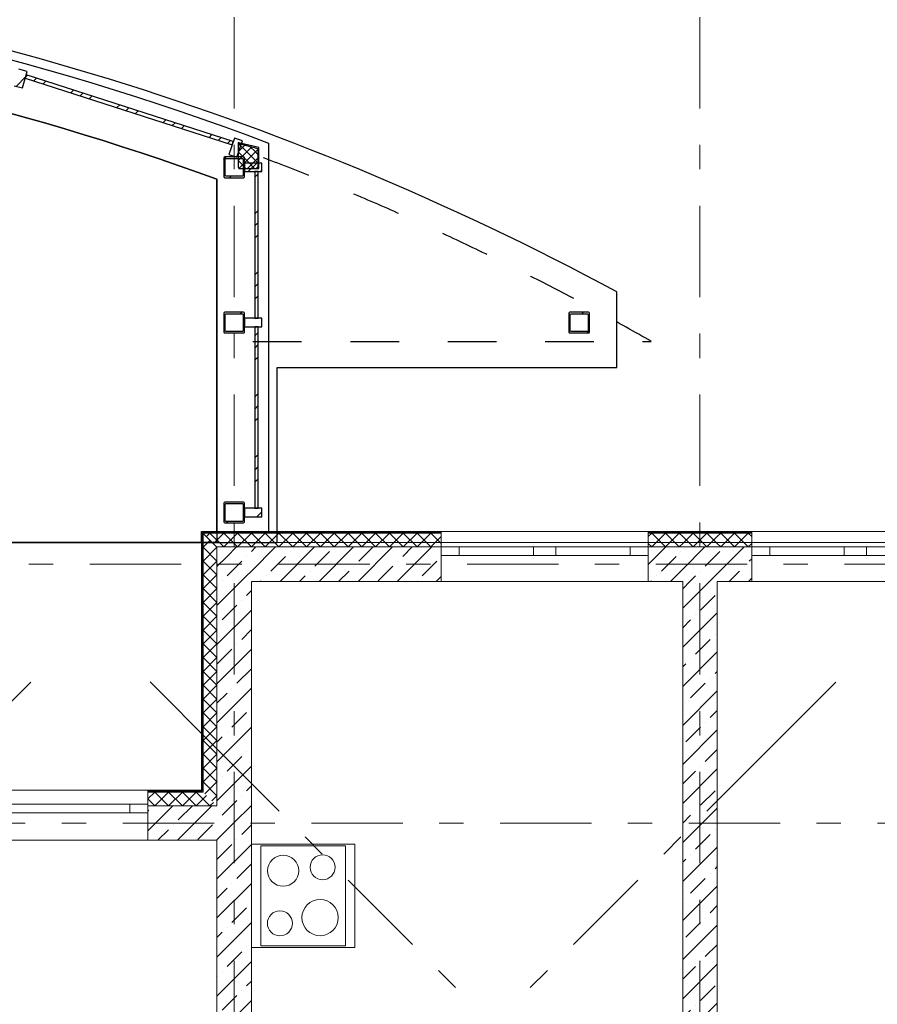
# Model space of a CAD drawing. Units: millimetres. Extents: x -99444 to 215312, y -346551 to 117680.
# Drawn here: x -53074 to -48104, y -133344 to -127638 of the extents above; entities that cross this region are included whole.
import ezdxf

# ---------------------------------------------------------------- set-up
doc = ezdxf.new("R2010")
doc.units = ezdxf.units.MM
doc.linetypes.add('Штрих-Штриховая', pattern=[1093.611073, 529.166651, -211.666656, 141.111112, -211.666656])
doc.linetypes.add('Штриховая', pattern=[564.444447, 282.222223, -282.222223])
for name, color, linetype, lineweight in [('MEP - ВК', 7, 'Continuous', 13), ('Конструктив - Перекрытия', 7, 'Continuous', 13), ('Конструктив - Стены Несущие', 7, 'Continuous', 13), ('Основа стены', 7, 'Continuous', 13), ('Элемент Модели - Оси', 1, 'Continuous', 13)]:
    doc.layers.add(name, color=color, linetype=linetype, lineweight=lineweight)
doc.layers.add('Входная группа', color=7, linetype='Continuous')
doc.linetypes.add('Трава', pattern='A,0,[1,РђР\xa0 1Р“1.Shx,S=7.936508,R=0,X=0,Y=-7.60503e-15],-1000,0', length=1000)
pattern_1 = [(45, (-57331.54, -162454.77), (-176.7767, 176.7767), []), (45, (-57366.9, -162419.42), (-176.7767, 176.7767), []), (45, (-57402.25, -162384.06), (-176.7767, 176.7767), [])]
pattern_2 = [(45, (-57331.54, -162454.77), (-113.1371, 113.1371), []), (45, (-57388.1, -162398.2), (-113.1371, 113.1371), [120, -40, 0, -40])]
pattern_3 = [(45, (-57331.54, -162104.77), (-111.3693, 111.3693), [0, -105, 0, -157.5]), (110, (-56981.54, -162104.77), (148.0016, 53.8682), [0, -77, 0, -133])]
pattern_4 = [(45, (-57331.54, -162454.77), (-70.71068, 70.71068), [])]

# ---------------------------------------------------------------- blocks, each defined once
blk = doc.blocks.new('*X1048', base_point=(222859.1, 0))
at = {"layer": 'Основа стены', "color": 7, "linetype": 'Continuous', "lineweight": 9}
for p, q in [((228179.1, 31840), (228179.8, 31840.7)), ((228259.1, 31760), (228179.1, 31840)), ((228179.1, 31760), (228219.8, 31800.7)), ((228179.1, 31680), (228259.1, 31760)), ((228259.1, 31680), (228179.1, 31760)), ((228179.1, 31600), (228259.1, 31680)), ((228259.1, 31600), (228179.1, 31680)), ((228179.1, 31520), (228259.1, 31600)), ((228259.1, 31520), (228179.1, 31600)), ((228179.1, 31440), (228259.1, 31520)), ((228259.1, 31440), (228179.1, 31520)), ((228179.1, 31360), (228259.1, 31440)), ((228259.1, 31360), (228179.1, 31440)), ((228179.1, 31280), (228259.1, 31360)), ((228259.1, 31280), (228179.1, 31360)), ((228179.1, 31200), (228259.1, 31280)), ((228259.1, 31200), (228179.1, 31280)), ((228179.1, 31120), (228259.1, 31200)), ((228259.1, 31120), (228179.1, 31200)), ((228179.1, 31040), (228259.1, 31120)), ((228259.1, 31040), (228179.1, 31120)), ((228179.1, 30960), (228259.1, 31040)), ((228259.1, 30960), (228179.1, 31040)), ((228179.1, 30880), (228259.1, 30960)), ((228259.1, 30880), (228179.1, 30960)), ((228179.1, 30800), (228259.1, 30880)), ((228259.1, 30800), (228179.1, 30880)), ((228179.1, 30720), (228259.1, 30800)), ((228259.1, 30720), (228179.1, 30800)), ((228179.1, 30640), (228259.1, 30720)), ((228259.1, 30640), (228179.1, 30720)), ((228179.1, 30560), (228259.1, 30640)), ((228259.1, 30560), (228179.1, 30640)), ((228179.1, 30480), (228259.1, 30560)), ((228259.1, 30480), (228179.1, 30560)), ((228179.1, 30400), (228259.1, 30480)), ((228259.1, 30400), (228179.1, 30480)), ((228259.1, 30320), (228179.1, 30400)), ((228189.8, 30330.7), (228259.1, 30400)), ((228229.8, 30290.7), (228259.1, 30320))]:
    blk.add_line(p, q, dxfattribs=at)
blk = doc.blocks.new('*X1054', base_point=(222859.1, 0))
at = {"layer": 'Основа стены', "color": 7, "linetype": 'Continuous', "lineweight": 9}
for p, q in [((227859.1, 30301.4), (227899.1, 30341.4)), ((227859.1, 30301.4), (227899.1, 30261.4)), ((227899.1, 30341.4), (227979.1, 30261.4)), ((227899.1, 30261.4), (227979.1, 30341.4)), ((227979.1, 30341.4), (228059.1, 30261.4)), ((227979.1, 30261.4), (228059.1, 30341.4)), ((228059.1, 30341.4), (228139.1, 30261.4)), ((228059.1, 30261.4), (228139.1, 30341.4)), ((228139.1, 30341.4), (228219.1, 30261.4)), ((228139.1, 30261.4), (228199.1, 30321.4)), ((228219.1, 30261.4), (228239.1, 30281.4))]:
    blk.add_line(p, q, dxfattribs=at)
blk = doc.blocks.new('*X1066', base_point=(222859.1, 0))
at = {"layer": 'Основа стены', "color": 7, "linetype": 'Continuous', "lineweight": 9}
for p, q in [((228219.1, 31841.4), (228199.1, 31821.4)), ((228299.1, 31761.4), (228219.1, 31841.4)), ((228299.1, 31841.4), (228239.1, 31781.4)), ((228379.1, 31841.4), (228299.1, 31761.4)), ((228379.1, 31761.4), (228299.1, 31841.4)), ((228459.1, 31841.4), (228379.1, 31761.4)), ((228459.1, 31761.4), (228379.1, 31841.4))]:
    blk.add_line(p, q, dxfattribs=at)
blk = doc.blocks.new('*X1137', base_point=(222859.1, 0))
at = {"layer": 'Основа стены', "color": 7, "linetype": 'Continuous', "lineweight": 9}
for p, q in [((231179.1, 31841.4), (231159.1, 31821.4)), ((231259.1, 31841.4), (231179.1, 31761.4)), ((231259.1, 31761.4), (231179.1, 31841.4)), ((231339.1, 31841.4), (231259.1, 31761.4)), ((231339.1, 31761.4), (231259.1, 31841.4)), ((231359.1, 31821.4), (231339.1, 31841.4)), ((231179.1, 31761.4), (231159.1, 31781.4)), ((231359.1, 31781.4), (231339.1, 31761.4))]:
    blk.add_line(p, q, dxfattribs=at)
blk = doc.blocks.new('*X1139', base_point=(222859.1, 0))
at = {"layer": 'Основа стены', "color": 7, "linetype": 'Continuous', "lineweight": 9}
for p, q in [((231019.1, 31841.4), (230959.1, 31781.4)), ((231099.1, 31841.4), (231019.1, 31761.4)), ((231099.1, 31761.4), (231019.1, 31841.4)), ((231159.1, 31781.4), (231099.1, 31841.4)), ((231019.1, 31761.4), (230959.1, 31821.4)), ((231159.1, 31821.4), (231099.1, 31761.4))]:
    blk.add_line(p, q, dxfattribs=at)
blk = doc.blocks.new('*X1140', base_point=(222859.1, 0))
at = {"layer": 'Основа стены', "color": 7, "linetype": 'Continuous', "lineweight": 9}
for p, q in [((228539.1, 31841.4), (228459.1, 31761.4)), ((228539.1, 31761.4), (228459.1, 31841.4)), ((228619.1, 31841.4), (228539.1, 31761.4)), ((228619.1, 31761.4), (228539.1, 31841.4)), ((228699.1, 31841.4), (228619.1, 31761.4)), ((228699.1, 31761.4), (228619.1, 31841.4)), ((228779.1, 31841.4), (228699.1, 31761.4)), ((228779.1, 31761.4), (228699.1, 31841.4)), ((228859.1, 31841.4), (228779.1, 31761.4)), ((228859.1, 31761.4), (228779.1, 31841.4)), ((228939.1, 31841.4), (228859.1, 31761.4)), ((228939.1, 31761.4), (228859.1, 31841.4)), ((229019.1, 31841.4), (228939.1, 31761.4)), ((229019.1, 31761.4), (228939.1, 31841.4)), ((229099.1, 31841.4), (229019.1, 31761.4)), ((229099.1, 31761.4), (229019.1, 31841.4)), ((229179.1, 31841.4), (229099.1, 31761.4)), ((229179.1, 31761.4), (229099.1, 31841.4)), ((229259.1, 31841.4), (229179.1, 31761.4)), ((229259.1, 31761.4), (229179.1, 31841.4)), ((229339.1, 31841.4), (229259.1, 31761.4)), ((229339.1, 31761.4), (229259.1, 31841.4)), ((229419.1, 31841.4), (229339.1, 31761.4)), ((229419.1, 31761.4), (229339.1, 31841.4)), ((229499.1, 31841.4), (229419.1, 31761.4)), ((229499.1, 31761.4), (229419.1, 31841.4)), ((229559.1, 31781.4), (229499.1, 31841.4)), ((229559.1, 31821.4), (229499.1, 31761.4))]:
    blk.add_line(p, q, dxfattribs=at)
blk = doc.blocks.new('*X1141', base_point=(222859.1, 0))
at = {"layer": 'Основа стены', "color": 7, "linetype": 'Continuous', "lineweight": 9}
for p, q in [((230779.1, 31841.4), (230759.1, 31821.4)), ((230859.1, 31841.4), (230779.1, 31761.4)), ((230859.1, 31761.4), (230779.1, 31841.4)), ((230939.1, 31841.4), (230859.1, 31761.4)), ((230939.1, 31761.4), (230859.1, 31841.4)), ((230959.1, 31821.4), (230939.1, 31841.4)), ((230779.1, 31761.4), (230759.1, 31781.4)), ((230959.1, 31781.4), (230939.1, 31761.4))]:
    blk.add_line(p, q, dxfattribs=at)
blk = doc.blocks.new('*X1146', base_point=(222859.1, 0))
at = {"layer": 'Входная группа', "color": 254, "linetype": 'Continuous', "lineweight": 9, "true_color": 0xcccccc}
for p, q in [((228382.1, 34100.4), (228432.1, 34050.4)), ((228421.8, 34090), (228382.1, 34050.4)), ((228461.4, 34079.7), (228432.1, 34050.4)), ((228449.8, 34082.7), (228482.1, 34050.4)), ((228496.9, 34065.2), (228482.1, 34050.4)), ((228432.1, 34050.4), (228382.1, 34000.4)), ((228382.1, 34050.4), (228432.1, 34000.4)), ((228482.1, 34050.4), (228432.1, 34000.4)), ((228432.1, 34050.4), (228482.1, 34000.4)), ((228482.1, 34050.4), (228496.9, 34035.6)), ((228496.9, 34015.2), (228482.1, 34000.4)), ((228382.1, 34000.4), (228427, 33955.5)), ((228432.1, 34000.4), (228387.2, 33955.5)), ((228432.1, 34000.4), (228477, 33955.5)), ((228482.1, 34000.4), (228437.2, 33955.5)), ((228482.1, 34000.4), (228496.9, 33985.6)), ((228496.9, 33965.2), (228487.2, 33955.5))]:
    blk.add_line(p, q, dxfattribs=at)

msp = doc.modelspace()

# ---------------------------------------------------------------- hatches: boundary and pattern name
at = {"layer": 'Входная группа', "linetype": 'Continuous'}
h = msp.add_hatch(dxfattribs=at)
h.set_pattern_fill('АЛЮМИНИЙ_0004', color=256, style=0, pattern_type=2)
h.set_pattern_definition(pattern_1)
h.paths.add_polyline_path([(-53031, -127937.2), (-53079.2, -127923.8), (-53105.9, -128020.2), (-53057.7, -128033.6)])
h = msp.add_hatch(dxfattribs=at)
h.set_pattern_fill('АЛЮМИНИЙ_0004', color=256, style=0, pattern_type=2)
h.set_pattern_definition(pattern_1)
h.paths.add_polyline_path([(-51836.8, -128343.4), (-53036.3, -127957.6), (-53042.4, -127976.6), (-51842.9, -128362.4)])
h = msp.add_hatch(dxfattribs=at)
h.set_pattern_fill('МЕТАЛЛ___ТВЕРДЫЙ_СПЛАВ_0004', color=256, style=0, pattern_type=2)
h.set_pattern_definition(pattern_4)
h.paths.add_polyline_path([(-51688.7, -128499.3), (-51688.7, -128494.3), (-51688.7, -128379.4), (-51803.5, -128350.6), (-51808.5, -128349.4), (-51808.5, -128354.4), (-51803.5, -128355.7), (-51693.7, -128384.4), (-51693.7, -128494.3), (-51693.7, -128499.3)])
h = msp.add_hatch(dxfattribs=at)
h.set_pattern_fill('МЕТАЛЛ___ТВЕРДЫЙ_СПЛАВ_0004', color=256, style=0, pattern_type=2)
h.set_pattern_definition(pattern_4)
h.paths.add_polyline_path([(-51885.5, -128553.4), (-51777.5, -128553.4), (-51773.3, -128551.6), (-51771.5, -128547.4), (-51771.5, -128439.4), (-51773.3, -128435.2), (-51777.5, -128433.4), (-51885.5, -128433.4), (-51889.8, -128435.2), (-51891.5, -128439.4), (-51891.5, -128547.4), (-51889.8, -128551.6)])
h.paths.add_polyline_path([(-51883.5, -128541.4), (-51883.5, -128445.4), (-51882.4, -128442.6), (-51879.5, -128441.4), (-51783.5, -128441.4), (-51780.7, -128442.6), (-51779.5, -128445.4), (-51779.5, -128541.4), (-51780.7, -128544.2), (-51783.5, -128545.4), (-51879.5, -128545.4), (-51882.4, -128544.2)], flags=0)
h = msp.add_hatch(dxfattribs=at)
h.set_pattern_fill('АЛЮМИНИЙ_0004', color=256, style=0, pattern_type=2)
h.set_pattern_definition(pattern_1)
h.paths.add_polyline_path([(-51671.5, -128518.4), (-51671.5, -128468.4), (-51771.5, -128468.4), (-51771.5, -128518.4)])
h = msp.add_hatch(dxfattribs=at)
h.set_pattern_fill('АЛЮМИНИЙ_0004', color=256, style=0, pattern_type=2)
h.set_pattern_definition(pattern_1)
h.paths.add_polyline_path([(-51691.5, -129368.4), (-51691.5, -128518.4), (-51711.5, -128518.4), (-51711.5, -129368.4)])
h = msp.add_hatch(dxfattribs=at)
h.set_pattern_fill('МЕТАЛЛ___ТВЕРДЫЙ_СПЛАВ_0004', color=256, style=0, pattern_type=2)
h.set_pattern_definition(pattern_4)
h.paths.add_polyline_path([(-51885.5, -129453.4), (-51777.5, -129453.4), (-51773.3, -129451.6), (-51771.5, -129447.4), (-51771.5, -129339.4), (-51773.3, -129335.2), (-51777.5, -129333.4), (-51885.5, -129333.4), (-51889.8, -129335.2), (-51891.5, -129339.4), (-51891.5, -129447.4), (-51889.8, -129451.6)])
h.paths.add_polyline_path([(-51883.5, -129441.4), (-51883.5, -129345.4), (-51882.4, -129342.6), (-51879.5, -129341.4), (-51783.5, -129341.4), (-51780.7, -129342.6), (-51779.5, -129345.4), (-51779.5, -129441.4), (-51780.7, -129444.2), (-51783.5, -129445.4), (-51879.5, -129445.4), (-51882.4, -129444.2)], flags=0)
h = msp.add_hatch(dxfattribs=at)
h.set_pattern_fill('МЕТАЛЛ___ТВЕРДЫЙ_СПЛАВ_0004', color=256, style=0, pattern_type=2)
h.set_pattern_definition(pattern_4)
h.paths.add_polyline_path([(-49885.5, -129453.4), (-49777.5, -129453.4), (-49773.3, -129451.6), (-49771.5, -129447.4), (-49771.5, -129339.4), (-49773.3, -129335.2), (-49777.5, -129333.4), (-49885.5, -129333.4), (-49889.8, -129335.2), (-49891.5, -129339.4), (-49891.5, -129447.4), (-49889.8, -129451.6)])
h.paths.add_polyline_path([(-49883.5, -129441.4), (-49883.5, -129345.4), (-49882.4, -129342.6), (-49879.5, -129341.4), (-49783.5, -129341.4), (-49780.7, -129342.6), (-49779.5, -129345.4), (-49779.5, -129441.4), (-49780.7, -129444.2), (-49783.5, -129445.4), (-49879.5, -129445.4), (-49882.4, -129444.2)], flags=0)
h = msp.add_hatch(dxfattribs=at)
h.set_pattern_fill('АЛЮМИНИЙ_0004', color=256, style=0, pattern_type=2)
h.set_pattern_definition(pattern_1)
h.paths.add_polyline_path([(-51691.5, -130468.4), (-51691.5, -129418.4), (-51711.5, -129418.4), (-51711.5, -130468.4)])
h = msp.add_hatch(dxfattribs=at)
h.set_pattern_fill('МЕТАЛЛ___ТВЕРДЫЙ_СПЛАВ_0004', color=256, style=0, pattern_type=2)
h.set_pattern_definition(pattern_4)
h.paths.add_polyline_path([(-51885.5, -130553.4), (-51777.5, -130553.4), (-51773.3, -130551.6), (-51771.5, -130547.4), (-51771.5, -130439.4), (-51773.3, -130435.2), (-51777.5, -130433.4), (-51885.5, -130433.4), (-51889.8, -130435.2), (-51891.5, -130439.4), (-51891.5, -130547.4), (-51889.8, -130551.6)])
h.paths.add_polyline_path([(-51883.5, -130541.4), (-51883.5, -130445.4), (-51882.4, -130442.6), (-51879.5, -130441.4), (-51783.5, -130441.4), (-51780.7, -130442.6), (-51779.5, -130445.4), (-51779.5, -130541.4), (-51780.7, -130544.2), (-51783.5, -130545.4), (-51879.5, -130545.4), (-51882.4, -130544.2)], flags=0)
h = msp.add_hatch(dxfattribs=at)
h.set_pattern_fill('АЛЮМИНИЙ_0004', color=256, style=0, pattern_type=2)
h.set_pattern_definition(pattern_1)
h.paths.add_polyline_path([(-51671.5, -130518.4), (-51671.5, -130468.4), (-51771.5, -130468.4), (-51771.5, -130518.4)])
at = {"layer": 'Конструктив - Стены Несущие', "linetype": 'Continuous'}
h = msp.add_hatch(dxfattribs=at)
h.set_pattern_fill('ЖЕЛЕЗОБЕТОН (ГОСТ)', color=256, style=0, pattern_type=2)
h.set_pattern_definition(pattern_2)
h.paths.add_polyline_path([(-49231.5, -130893.4), (-49231.5, -134704.5), (-49031.5, -134621.6), (-49031.5, -130893.4)])
h = msp.add_hatch(dxfattribs=at)
h.set_pattern_fill('ЖЕЛЕЗОБЕТОН (ГОСТ)', color=256, style=0, pattern_type=2)
h.set_pattern_definition(pattern_2)
h.paths.add_polyline_path([(-51731.5, -136588.5), (-51731.5, -132393.4), (-51931.5, -132393.4), (-51931.5, -136513.4)])
at = {"layer": 'Основа стены', "linetype": 'Continuous'}
h = msp.add_hatch(dxfattribs=at)
h.set_pattern_fill('ЖЕЛЕЗОБЕТОН (ГОСТ)', color=256, style=0, pattern_type=2)
h.set_pattern_definition(pattern_2)
h.paths.add_polyline_path([(-51931.5, -130693.4), (-51931.5, -132193.4), (-51731.5, -132393.4), (-51731.5, -130893.4)])
h = msp.add_hatch(dxfattribs=at)
h.set_pattern_fill('ЖЕЛЕЗОБЕТОН (ГОСТ)', color=256, style=0, pattern_type=2)
h.set_pattern_definition(pattern_2)
h.paths.add_polyline_path([(-51931.5, -130693.4), (-51731.5, -130893.4), (-51731.5, -130693.4)])
h = msp.add_hatch(dxfattribs=at)
h.set_pattern_fill('ЖЕЛЕЗОБЕТОН (ГОСТ)', color=256, style=0, pattern_type=2)
h.set_pattern_definition(pattern_2)
h.paths.add_polyline_path([(-51731.5, -130693.4), (-51731.5, -130893.4), (-50631.5, -130893.4), (-50631.5, -130693.4)])
h = msp.add_hatch(dxfattribs=at)
h.set_pattern_fill('ЖЕЛЕЗОБЕТОН (ГОСТ)', color=256, style=0, pattern_type=2)
h.set_pattern_definition(pattern_2)
h.paths.add_polyline_path([(-49231.5, -130693.4), (-49431.5, -130693.4), (-49431.5, -130893.4), (-49231.5, -130893.4)])
h = msp.add_hatch(dxfattribs=at)
h.set_pattern_fill('ЖЕЛЕЗОБЕТОН (ГОСТ)', color=256, style=0, pattern_type=2)
h.set_pattern_definition(pattern_2)
h.paths.add_polyline_path([(-49031.5, -130693.4), (-49231.5, -130693.4), (-49231.5, -130893.4), (-49031.5, -130893.4)])
h = msp.add_hatch(dxfattribs=at)
h.set_pattern_fill('ЖЕЛЕЗОБЕТОН (ГОСТ)', color=256, style=0, pattern_type=2)
h.set_pattern_definition(pattern_2)
h.paths.add_polyline_path([(-49031.5, -130693.4), (-49031.5, -130893.4), (-48831.5, -130893.4), (-48831.5, -130693.4)])
h = msp.add_hatch(dxfattribs=at)
h.set_pattern_fill('ШТУКАТУРКА__ГИПС__ГОСТ___38', color=256, style=0, pattern_type=2)
h.set_pattern_definition(pattern_3)
h.paths.add_polyline_path([(-52331.5, -132108.4), (-52016.5, -132108.4), (-52021.5, -132103.4), (-52331.5, -132103.4)])
h = msp.add_hatch(dxfattribs=at)
h.set_pattern_fill('ШТУКАТУРКА_АРМИР_СТЕКЛОС_06', color=256, style=0, pattern_type=2)
h.set_pattern_definition(pattern_3)
h.paths.add_polyline_path([(-52016.5, -132108.4), (-52331.5, -132108.4), (-52331.5, -132113.4), (-52011.5, -132113.4)])
h = msp.add_hatch(dxfattribs=at)
h.set_pattern_fill('ЖЕЛЕЗОБЕТОН (ГОСТ)', color=256, style=0, pattern_type=2)
h.set_pattern_definition(pattern_2)
h.paths.add_polyline_path([(-51931.5, -132193.4), (-52331.5, -132193.4), (-52331.5, -132393.4), (-51731.5, -132393.4)])

# ---------------------------------------------------------------- linework, layer by layer
at = {"layer": 'MEP - ВК', "linetype": 'Continuous'}
for p, q in [((-51131.5, -132414.9), (-51731.5, -132414.9)), ((-51731.5, -132414.9), (-51731.5, -133014.9)), ((-51186.5, -132424.9), (-51676.5, -132424.9)), ((-51676.5, -132424.9), (-51676.5, -133004.9)), ((-51186.5, -133004.9), (-51186.5, -132424.9)), ((-51131.5, -133014.9), (-51131.5, -132414.9)), ((-51731.5, -133014.9), (-51131.5, -133014.9)), ((-51676.5, -133004.9), (-51186.5, -133004.9))]:
    msp.add_line(p, q, dxfattribs=at)
for centre, radius in [((-51547.2, -132569.9), 90), ((-51318.8, -132549.6), 72.5), ((-51333.5, -132841.3), 105), ((-51566.3, -132874.4), 72.5)]:
    msp.add_circle(centre, radius, dxfattribs=at)
at = {"layer": 'Входная группа', "linetype": 'Continuous'}
for p, q in [((-53031, -127937.2), (-53079.2, -127923.8)), ((-53057.7, -128033.6), (-53031, -127937.2)), ((-53036.3, -127957.6), (-53042.4, -127976.6)), ((-53042.4, -127976.6), (-51842.9, -128362.4)), ((-51836.8, -128343.4), (-53036.3, -127957.6)), ((-53105.9, -128020.2), (-53057.7, -128033.6)), ((-51829.9, -128324), (-51862.5, -128418.5)), ((-51782.6, -128340.4), (-51829.9, -128324)), ((-51842.9, -128362.4), (-51836.8, -128343.4)), ((-51815.3, -128434.9), (-51782.6, -128340.4)), ((-51862.5, -128418.5), (-51815.3, -128434.9)), ((-51671.5, -128468.4), (-51771.5, -128468.4)), ((-51771.5, -128468.4), (-51771.5, -128518.4)), ((-51671.5, -128518.4), (-51671.5, -128468.4)), ((-51771.5, -128518.4), (-51671.5, -128518.4)), ((-51691.5, -128518.4), (-51711.5, -128518.4)), ((-51711.5, -128518.4), (-51711.5, -129368.4)), ((-51691.5, -129368.4), (-51691.5, -128518.4)), ((-51671.5, -129368.4), (-51771.5, -129368.4)), ((-51771.5, -129368.4), (-51771.5, -129418.4)), ((-51711.5, -129368.4), (-51691.5, -129368.4)), ((-51671.5, -129418.4), (-51671.5, -129368.4)), ((-51771.5, -129418.4), (-51671.5, -129418.4)), ((-51691.5, -129418.4), (-51711.5, -129418.4)), ((-51711.5, -129418.4), (-51711.5, -130468.4)), ((-51691.5, -130468.4), (-51691.5, -129418.4)), ((-51671.5, -130468.4), (-51771.5, -130468.4)), ((-51771.5, -130468.4), (-51771.5, -130518.4)), ((-51711.5, -130468.4), (-51691.5, -130468.4)), ((-51671.5, -130518.4), (-51671.5, -130468.4)), ((-51771.5, -130518.4), (-51671.5, -130518.4))]:
    msp.add_line(p, q, dxfattribs=at)
at = {"layer": 'Входная группа', "linetype": 'Continuous', "flags": 128}
for points in [[(-58781.5, -127324.3, 0.101255), (-65049.2, -129216.1), (-65049.2, -129652.4), (-63081.5, -129652.4), (-63081.5, -130668.4), (-51581.5, -130668.4), (-51581.5, -129652.4), (-49613.8, -129652.4), (-49613.8, -129215.4, 0.101103), (-55881.5, -127324.2), (-55881.5, -128293.4), (-58781.5, -128293.4)], [(-53581.5, -128393.4), (-53581.5, -130668.4), (-52021.5, -130668.4), (-52021.5, -130603.4), (-51931.5, -130603.4), (-51931.5, -130512.9), (-51931.5, -128561.7, 0.058356), (-55531.5, -127712.4), (-55531.5, -128393.4)]]:
    msp.add_lwpolyline(points, format="xyb", close=True, dxfattribs=at)
for points in [[(-53781.5, -130668.4), (-53781.5, -128593.4), (-56521.5, -128593.4), (-56521.5, -128293.4), (-55831.5, -128293.4), (-55831.5, -127379.3, -0.066998), (-51631.5, -128353), (-51631.5, -130603.4)], [(-53581.5, -128393.4), (-55531.5, -128393.4), (-55531.5, -127712.4, -0.058504), (-51931.5, -128561.7), (-51931.5, -130603.4)]]:
    msp.add_lwpolyline(points, format="xyb", dxfattribs=at)
at = {"layer": 'Входная группа', "linetype": 'Трава', "flags": 128}
msp.add_lwpolyline([(-55531.5, -127712.4, -0.058356), (-51931.5, -128561.7), (-51931.5, -130512.9), (-51931.5, -130668.4), (-53581.5, -130668.4), (-53581.5, -128393.4), (-55531.5, -128393.4)], format="xyb", close=True, dxfattribs=at)
at = {"layer": 'Входная группа', "linetype": 'Штриховая', "flags": 128}
msp.add_lwpolyline([(-51722.4, -129502.4), (-49413.8, -129502.4, 0.041966), (-51831.5, -128374.2)], format="xyb", dxfattribs=at)
at = {"layer": 'Входная группа', "linetype": 'Continuous', "flags": 128}
for points in [[(-51688.7, -128499.3), (-51688.7, -128494.3), (-51688.7, -128379.4), (-51803.5, -128350.6), (-51808.5, -128349.4), (-51808.5, -128354.4), (-51803.5, -128355.7), (-51693.7, -128384.4), (-51693.7, -128494.3), (-51693.7, -128499.3)], [(-51885.5, -128553.4), (-51777.5, -128553.4), (-51773.3, -128551.6), (-51771.5, -128547.4), (-51771.5, -128439.4), (-51773.3, -128435.2), (-51777.5, -128433.4), (-51885.5, -128433.4), (-51889.8, -128435.2), (-51891.5, -128439.4), (-51891.5, -128547.4), (-51889.8, -128551.6)], [(-51883.5, -128541.4), (-51883.5, -128445.4), (-51882.4, -128442.6), (-51879.5, -128441.4), (-51783.5, -128441.4), (-51780.7, -128442.6), (-51779.5, -128445.4), (-51779.5, -128541.4), (-51780.7, -128544.2), (-51783.5, -128545.4), (-51879.5, -128545.4), (-51882.4, -128544.2)], [(-51885.5, -129453.4), (-51777.5, -129453.4), (-51773.3, -129451.6), (-51771.5, -129447.4), (-51771.5, -129339.4), (-51773.3, -129335.2), (-51777.5, -129333.4), (-51885.5, -129333.4), (-51889.8, -129335.2), (-51891.5, -129339.4), (-51891.5, -129447.4), (-51889.8, -129451.6)], [(-51883.5, -129441.4), (-51883.5, -129345.4), (-51882.4, -129342.6), (-51879.5, -129341.4), (-51783.5, -129341.4), (-51780.7, -129342.6), (-51779.5, -129345.4), (-51779.5, -129441.4), (-51780.7, -129444.2), (-51783.5, -129445.4), (-51879.5, -129445.4), (-51882.4, -129444.2)], [(-49885.5, -129453.4), (-49777.5, -129453.4), (-49773.3, -129451.6), (-49771.5, -129447.4), (-49771.5, -129339.4), (-49773.3, -129335.2), (-49777.5, -129333.4), (-49885.5, -129333.4), (-49889.8, -129335.2), (-49891.5, -129339.4), (-49891.5, -129447.4), (-49889.8, -129451.6)], [(-49883.5, -129441.4), (-49883.5, -129345.4), (-49882.4, -129342.6), (-49879.5, -129341.4), (-49783.5, -129341.4), (-49780.7, -129342.6), (-49779.5, -129345.4), (-49779.5, -129441.4), (-49780.7, -129444.2), (-49783.5, -129445.4), (-49879.5, -129445.4), (-49882.4, -129444.2)], [(-51885.5, -130553.4), (-51777.5, -130553.4), (-51773.3, -130551.6), (-51771.5, -130547.4), (-51771.5, -130439.4), (-51773.3, -130435.2), (-51777.5, -130433.4), (-51885.5, -130433.4), (-51889.8, -130435.2), (-51891.5, -130439.4), (-51891.5, -130547.4), (-51889.8, -130551.6)], [(-51883.5, -130541.4), (-51883.5, -130445.4), (-51882.4, -130442.6), (-51879.5, -130441.4), (-51783.5, -130441.4), (-51780.7, -130442.6), (-51779.5, -130445.4), (-51779.5, -130541.4), (-51780.7, -130544.2), (-51783.5, -130545.4), (-51879.5, -130545.4), (-51882.4, -130544.2)]]:
    msp.add_lwpolyline(points, close=True, dxfattribs=at)
msp.add_lwpolyline([(-51808.5, -128354.4), (-51808.5, -128494.3), (-51803.5, -128494.3), (-51803.5, -128499.3), (-51693.7, -128499.3)], dxfattribs=at)
at = {"layer": 'Конструктив - Перекрытия', "linetype": 'Continuous', "flags": 128}
msp.add_lwpolyline([(-75751.7, -135372.6), (-71047.5, -130668.4), (-62706.5, -130668.4), (-51956.5, -130668.4), (-45681.5, -130668.4), (-43615.6, -130668.4), (-38911.4, -135372.6), (-39742.3, -136203.4, -0.043098), (-39526.6, -139424.3), (-39035.1, -139915.7), (-39572.4, -140453, -0.274558), (-50550.4, -156154.5, -0.053693), (-54313.3, -157279.9), (-54485.4, -157452), (-54503.1, -157434.3, -0.082785), (-60160, -157434.3), (-60177.6, -157452), (-60349.8, -157279.9, -0.053693), (-64112.7, -156154.5, -0.274558), (-75090.7, -140453), (-75627.9, -139915.7), (-75136.5, -139424.3, -0.043098), (-74920.8, -136203.4)], format="xyb", close=True, dxfattribs=at)
at = {"layer": 'Конструктив - Стены Несущие', "linetype": 'Continuous', "flags": 128}
for points in [[(-49231.5, -130893.4), (-49231.5, -134704.5)], [(-49031.5, -134621.6), (-49031.5, -130893.4)], [(-51931.5, -132393.4), (-51931.5, -136513.4)], [(-51731.5, -136588.5), (-51731.5, -132393.4)]]:
    msp.add_lwpolyline(points, dxfattribs=at)
at = {"layer": 'Основа стены', "linetype": 'Continuous'}
for p, q in [((-50631.5, -130603.4), (-50631.5, -130608.4)), ((-49431.5, -130603.4), (-50631.5, -130603.4)), ((-49431.5, -130603.4), (-49431.5, -130608.4)), ((-48831.5, -130603.4), (-48831.5, -130608.4)), ((-47631.5, -130603.4), (-48831.5, -130603.4)), ((-52016.5, -130608.4), (-52016.5, -132108.4)), ((-51731.5, -130608.4), (-52016.5, -130608.4)), ((-52011.5, -130613.4), (-52011.5, -132113.4)), ((-51731.5, -130613.4), (-52011.5, -130613.4)), ((-50631.5, -130608.4), (-51731.5, -130608.4)), ((-50631.5, -130613.4), (-51731.5, -130613.4)), ((-50631.5, -130608.4), (-50631.5, -130613.4)), ((-50631.5, -130613.4), (-50631.5, -130693.4)), ((-49231.5, -130608.4), (-49431.5, -130608.4)), ((-49431.5, -130608.4), (-49431.5, -130613.4)), ((-49231.5, -130613.4), (-49431.5, -130613.4)), ((-49431.5, -130613.4), (-49431.5, -130693.4)), ((-49031.5, -130608.4), (-49231.5, -130608.4)), ((-49031.5, -130613.4), (-49231.5, -130613.4)), ((-48831.5, -130608.4), (-49031.5, -130608.4)), ((-48831.5, -130613.4), (-49031.5, -130613.4)), ((-48831.5, -130608.4), (-48831.5, -130613.4)), ((-48831.5, -130613.4), (-48831.5, -130693.4)), ((-51931.5, -130693.4), (-51931.5, -132193.4)), ((-51731.5, -130693.4), (-51931.5, -130693.4)), ((-50631.5, -130693.4), (-51731.5, -130693.4)), ((-50631.5, -130693.4), (-50631.5, -130743.4)), ((-50631.5, -130693.4), (-50526.5, -130693.4)), ((-50631.5, -130693.4), (-50631.5, -130743.4)), ((-50526.5, -130693.4), (-50526.5, -130743.4)), ((-50526.5, -130693.4), (-50096.5, -130693.4)), ((-50096.5, -130743.4), (-50096.5, -130693.4)), ((-50096.5, -130693.4), (-50031.5, -130693.4)), ((-50031.5, -130693.4), (-49966.5, -130693.4)), ((-49966.5, -130693.4), (-49966.5, -130743.4)), ((-49966.5, -130693.4), (-49536.5, -130693.4)), ((-49536.5, -130743.4), (-49536.5, -130693.4)), ((-49536.5, -130693.4), (-49431.5, -130693.4)), ((-49231.5, -130693.4), (-49431.5, -130693.4)), ((-49431.5, -130693.4), (-49431.5, -130743.4)), ((-49431.5, -130693.4), (-49431.5, -130743.4)), ((-49031.5, -130693.4), (-49231.5, -130693.4)), ((-48831.5, -130693.4), (-49031.5, -130693.4)), ((-48831.5, -130693.4), (-48831.5, -130743.4)), ((-48831.5, -130693.4), (-48726.5, -130693.4)), ((-48831.5, -130693.4), (-48831.5, -130743.4)), ((-48726.5, -130693.4), (-48726.5, -130743.4)), ((-48726.5, -130693.4), (-48296.5, -130693.4)), ((-48296.5, -130743.4), (-48296.5, -130693.4)), ((-48296.5, -130693.4), (-48231.5, -130693.4)), ((-48231.5, -130693.4), (-48166.5, -130693.4)), ((-48166.5, -130693.4), (-48166.5, -130743.4)), ((-48166.5, -130693.4), (-47736.5, -130693.4)), ((-50631.5, -130743.4), (-50631.5, -130893.4)), ((-50526.5, -130743.4), (-50631.5, -130743.4)), ((-50096.5, -130743.4), (-50526.5, -130743.4)), ((-50031.5, -130743.4), (-50096.5, -130743.4)), ((-49966.5, -130743.4), (-50031.5, -130743.4)), ((-49536.5, -130743.4), (-49966.5, -130743.4)), ((-49431.5, -130743.4), (-49536.5, -130743.4)), ((-49431.5, -130743.4), (-49431.5, -130893.4)), ((-48831.5, -130743.4), (-48831.5, -130893.4)), ((-48726.5, -130743.4), (-48831.5, -130743.4)), ((-48296.5, -130743.4), (-48726.5, -130743.4)), ((-48231.5, -130743.4), (-48296.5, -130743.4)), ((-48166.5, -130743.4), (-48231.5, -130743.4)), ((-47736.5, -130743.4), (-48166.5, -130743.4)), ((-49431.5, -130893.4), (-50631.5, -130893.4)), ((-47631.5, -130893.4), (-48831.5, -130893.4)), ((-52331.5, -132103.4), (-53231.5, -132103.4)), ((-52331.5, -132103.4), (-52331.5, -132108.4)), ((-52331.5, -132103.4), (-52331.5, -132108.4)), ((-52016.5, -132108.4), (-52331.5, -132108.4)), ((-52331.5, -132108.4), (-52331.5, -132113.4)), ((-52331.5, -132108.4), (-52331.5, -132113.4)), ((-52011.5, -132113.4), (-52331.5, -132113.4)), ((-52331.5, -132113.4), (-52331.5, -132183.4)), ((-52331.5, -132113.4), (-52331.5, -132183.4)), ((-53126.5, -132183.4), (-52436.5, -132183.4)), ((-52436.5, -132233.4), (-52436.5, -132183.4)), ((-52436.5, -132183.4), (-52331.5, -132183.4)), ((-52331.5, -132183.4), (-52331.5, -132193.4)), ((-52331.5, -132183.4), (-52331.5, -132193.4)), ((-51931.5, -132193.4), (-52331.5, -132193.4)), ((-52331.5, -132193.4), (-52331.5, -132233.4)), ((-52331.5, -132193.4), (-52331.5, -132233.4)), ((-52436.5, -132233.4), (-53126.5, -132233.4)), ((-52331.5, -132233.4), (-52436.5, -132233.4)), ((-52331.5, -132233.4), (-52331.5, -132393.4)), ((-52331.5, -132393.4), (-53231.5, -132393.4))]:
    msp.add_line(p, q, dxfattribs=at)
at = {"layer": 'Основа стены', "linetype": 'Continuous', "flags": 128}
for points in [[(-52021.5, -130603.4), (-52021.5, -132103.4)], [(-51731.5, -130603.4), (-52021.5, -130603.4)], [(-50631.5, -130603.4), (-51731.5, -130603.4)], [(-49231.5, -130603.4), (-49431.5, -130603.4)], [(-49031.5, -130603.4), (-49231.5, -130603.4)], [(-48831.5, -130603.4), (-49031.5, -130603.4)], [(-51731.5, -132393.4), (-51731.5, -130893.4)], [(-51731.5, -130893.4), (-50631.5, -130893.4)], [(-49431.5, -130893.4), (-49231.5, -130893.4)], [(-49031.5, -130893.4), (-48831.5, -130893.4)], [(-52021.5, -132103.4), (-52331.5, -132103.4)], [(-52331.5, -132393.4), (-51931.5, -132393.4)]]:
    msp.add_lwpolyline(points, dxfattribs=at)
at = {"layer": 'Элемент Модели - Оси', "linetype": 'Штрих-Штриховая'}
for p, q in [((-51831.5, -154398.6), (-51831.5, -126720.6)), ((-49131.5, -154398.6), (-49131.5, -126720.6)), ((-42296.9, -130793.4), (-84942.8, -130793.4)), ((-53384.8, -131850.1), (-52889.8, -131355.1)), ((-51944.5, -131850.1), (-52439.4, -131355.1)), ((-48717.9, -131850.1), (-48222.9, -131355.1)), ((-48717.9, -131850.1), (-71025.8, -154158.1)), ((-51944.5, -131850.1), (-36641.4, -147153.2)), ((-44292.8, -132293.4), (-84942.8, -132293.4))]:
    msp.add_line(p, q, dxfattribs=at)

# ---------------------------------------------------------------- block references
at = {"layer": 'Входная группа'}
msp.add_blockref('*X1146', (-57331.5, -162454.8), dxfattribs=at)
at = {"layer": 'Основа стены'}
for name in ['*X1048', '*X1066', '*X1140', '*X1141', '*X1139', '*X1137', '*X1054']:
    msp.add_blockref(name, (-57331.5, -162454.8), dxfattribs=at)

doc.saveas('drawing.dxf')
